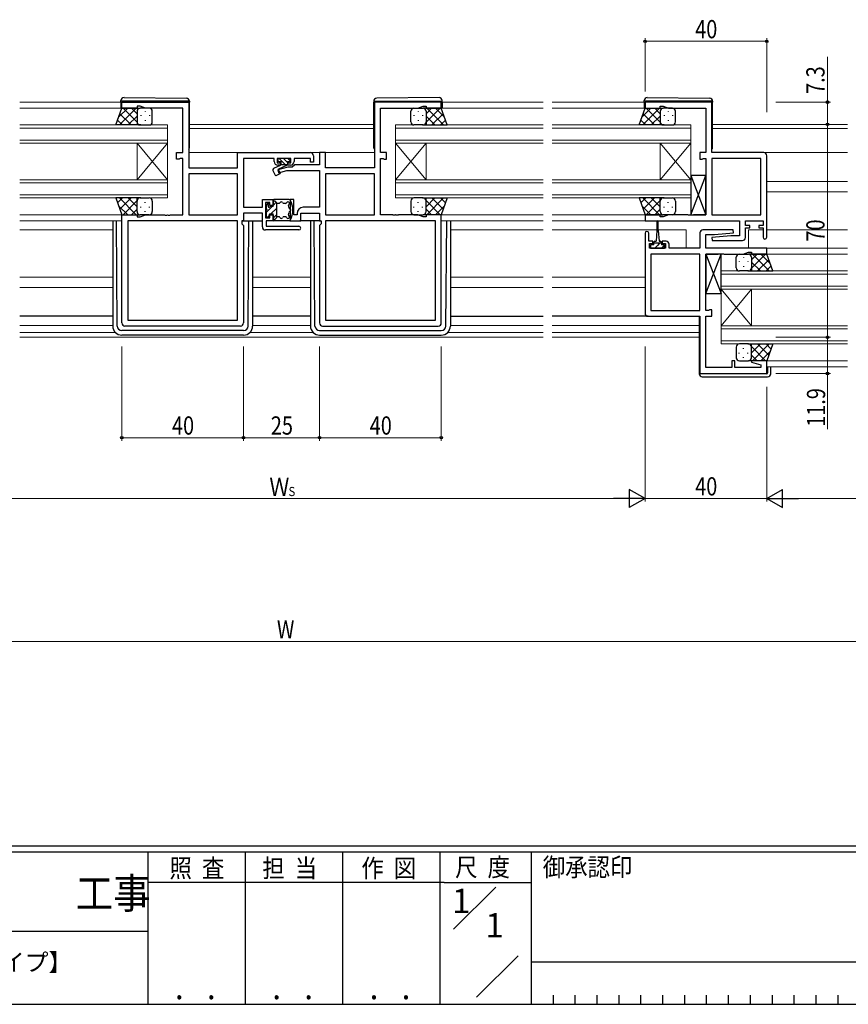
# Model space of a CAD drawing. Extents: x 0 to 1133, y 0 to 806.
# Drawn here: x 698 to 970, y 0 to 324 of the extents above; entities that cross this region are included whole.
import ezdxf
from ezdxf.enums import TextEntityAlignment as Align

# ---------------------------------------------------------------- set-up
doc = ezdxf.new("R2010")
doc.units = 0
doc.layers.add('USER1', color=3, linetype='CONTINUOUS')
doc.layers.add('YKK_ZWAK', color=7, linetype='CONTINUOUS')
for name, color, linetype, lineweight in [('YKK_11', 7, 'CONTINUOUS', 30), ('YKK_12', 2, 'CONTINUOUS', 13), ('YKK_13', 4, 'CONTINUOUS', 30), ('YKK_D', 6, 'CONTINUOUS', 13)]:
    doc.layers.add(name, color=color, linetype=linetype, lineweight=lineweight)
doc.styles.get("Standard").update_dxf_attribs({"font": 'ROMANS.SHX', "bigfont": 'EXTFONT.SHX'})
doc.styles.add('text-b', font='extslim2.shx', dxfattribs={"width": 0.8, "bigfont": 'extfont2.shx'})
doc.styles.add('YKK_OSSTYLE1', font='romans.shx', dxfattribs={"width": 0.9, "bigfont": 'EXTFONT.SHX'})

# ---------------------------------------------------------------- blocks, each defined once
blk = doc.blocks.new('A201')
at = {"layer": 'YKK_ZWAK', "color": 254, "linetype": 'Continuous'}
for p, q in [((571, 35), (21, 35)), ((544, 34), (21, 34)), ((389, 34), (389, 9)), ((437, 34), (437, 9)), ((452, 34), (452, 9)), ((452, 16), (524, 16)), ((21, 9), (544, 9))]:
    blk.add_line(p, q, dxfattribs=at)
at = {"layer": 'YKK_ZWAK', "color": 131, "linetype": 'Continuous'}
for p, q in [((405, 34), (405, 9)), ((421, 34), (421, 9)), ((437.7, 29), (389, 29)), ((437.7, 29), (452, 29)), ((439.26, 21.33), (446.19, 28.25)), ((297, 21), (389, 21)), ((443.05, 10.18), (449.85, 16.98)), ((455.6, 10.5), (455.6, 9)), ((459.2, 10.5), (459.2, 9)), ((462.8, 10.5), (462.8, 9)), ((466.4, 10.5), (466.4, 9)), ((470, 10.5), (470, 9)), ((473.6, 10.5), (473.6, 9)), ((477.2, 10.5), (477.2, 9)), ((480.8, 10.5), (480.8, 9)), ((484.4, 10.5), (484.4, 9)), ((488, 10.5), (488, 9)), ((491.6, 10.5), (491.6, 9)), ((495.2, 10.5), (495.2, 9)), ((498.8, 10.5), (498.8, 9)), ((502.4, 10.5), (502.4, 9))]:
    blk.add_line(p, q, dxfattribs=at)
at = {"layer": 'YKK_ZWAK', "color": 131, "linetype": 'Continuous', "style": 'YKK_OSSTYLE1', "width": 0.9}
for s, height, p in [('照  査', 3, (392.56, 29.87)), ('担  当', 3, (407.82, 29.87)), ('作  図', 3, (424.09, 29.88)), ('尺  度', 3, (439.51, 30.04)), ('御承認印', 3, (453.91, 30.05)), (' ． ．', 3.5, (392.18, 9.75)), (' ． ．', 3.5, (408.18, 9.75)), (' ． ．', 3.5, (424.18, 9.75))]:
    blk.add_text(s, height=height, dxfattribs=at).set_placement(p)
at = {"layer": 'YKK_ZWAK', "color": 254, "linetype": 'Continuous', "style": 'YKK_OSSTYLE1', "width": 0.9}
blk.add_text('工事', height=5, dxfattribs=at).set_placement((377.17, 24.75))

msp = doc.modelspace()

# ---------------------------------------------------------------- linework, layer by layer
at = {"layer": 'YKK_11', "linetype": 'ByBlock', "lineweight": -2, "ltscale": 0.5}
for p, q in [((731.46, 294.58), (731.46, 296.58)), ((731.46, 296.58), (753.46, 296.58)), ((736.46, 294.58), (731.46, 294.58)), ((737.46, 295.28), (736.46, 295.28)), ((736.46, 295.28), (736.46, 294.58)), ((739.2, 294.65), (737.46, 295.28)), ((751.46, 294.65), (739.2, 294.65)), ((751.46, 279.98), (751.46, 294.65)), ((753.46, 296.58), (753.46, 274.98)), ((836.46, 296.58), (814.46, 296.58)), ((814.46, 296.58), (814.46, 274.98)), ((816.46, 279.98), (816.46, 294.65)), ((816.46, 294.65), (828.73, 294.65)), ((828.73, 294.65), (830.46, 295.28)), ((830.46, 295.28), (831.46, 295.28)), ((831.46, 295.28), (831.46, 294.58)), ((831.46, 294.58), (836.46, 294.58)), ((836.46, 294.58), (836.46, 296.58)), ((925.46, 296.58), (903.46, 296.58)), ((903.46, 296.58), (903.46, 294.58)), ((903.46, 294.58), (908.46, 294.58)), ((908.46, 294.58), (908.46, 295.28)), ((908.46, 295.28), (909.46, 295.28)), ((909.46, 295.28), (911.2, 294.65)), ((911.2, 294.65), (923.46, 294.65)), ((923.46, 294.65), (923.46, 279.98)), ((925.46, 279.98), (925.46, 296.58)), ((749.46, 277.88), (749.46, 279.98)), ((749.46, 279.98), (751.46, 279.98)), ((769.53, 274.98), (769.53, 279.98)), ((769.53, 279.98), (793.46, 279.98)), ((794.46, 278.98), (794.46, 276.88)), ((798.39, 279.98), (796.46, 279.98)), ((796.46, 279.98), (796.46, 276.01)), ((798.39, 274.98), (798.39, 279.98)), ((818.46, 279.98), (816.46, 279.98)), ((818.46, 277.88), (818.46, 279.98)), ((923.46, 279.98), (921.46, 279.98)), ((921.46, 279.98), (921.46, 277.88)), ((942.46, 279.98), (925.46, 279.98)), ((943.46, 252.18), (943.46, 278.98)), ((750.26, 277.88), (749.46, 277.88)), ((750.43, 277.97), (750.26, 277.88)), ((750.59, 278.05), (750.43, 277.97)), ((751.46, 278.05), (750.59, 278.05)), ((751.46, 259.51), (751.46, 278.05)), ((781.56, 278.05), (771.46, 278.05)), ((771.46, 278.05), (771.46, 262.01)), ((781.56, 277.08), (781.56, 278.05)), ((787.06, 278.05), (782.56, 278.05)), ((782.56, 278.05), (782.56, 276.68)), ((782.56, 276.68), (783.56, 276.68)), ((785.97, 275.18), (782.73, 274.32)), ((783.56, 275.88), (782.76, 275.88)), ((783.56, 276.68), (783.56, 275.88)), ((787.46, 275.18), (785.97, 275.18)), ((786.06, 275.88), (786.06, 276.68)), ((786.06, 276.68), (787.06, 276.68)), ((786.86, 275.88), (786.06, 275.88)), ((787.06, 276.68), (787.06, 278.05)), ((788.29, 276.01), (787.46, 275.18)), ((793.46, 278.05), (788.06, 278.05)), ((788.06, 278.05), (788.06, 277.08)), ((796.46, 276.01), (788.29, 276.01)), ((793.46, 276.88), (793.46, 278.05)), ((794.46, 276.88), (793.46, 276.88)), ((816.46, 259.51), (816.46, 278.05)), ((816.46, 278.05), (817.34, 278.05)), ((817.34, 278.05), (817.5, 277.97)), ((817.5, 277.97), (817.66, 277.88)), ((817.66, 277.88), (818.46, 277.88)), ((921.46, 277.88), (922.26, 277.88)), ((922.26, 277.88), (922.43, 277.97)), ((922.43, 277.97), (922.59, 278.05)), ((922.59, 278.05), (923.46, 278.05)), ((923.46, 278.05), (923.46, 259.51)), ((925.46, 278.05), (925.46, 259.51)), ((925.46, 278.05), (925.46, 259.51)), ((941.53, 278.05), (925.46, 278.05)), ((941.53, 259.51), (941.53, 278.05)), ((753.46, 274.98), (769.53, 274.98)), ((769.53, 273.05), (753.46, 273.05)), ((769.53, 273.05), (753.46, 273.05)), ((753.46, 273.05), (753.46, 259.51)), ((769.53, 259.51), (769.53, 273.05)), ((782.73, 274.32), (782.99, 273.35)), ((782.99, 273.35), (785.73, 274.08)), ((785.73, 274.08), (796.46, 274.08)), ((796.46, 274.08), (796.46, 262.01)), ((814.46, 274.98), (798.39, 274.98)), ((814.46, 273.05), (798.39, 273.05)), ((814.46, 273.05), (798.39, 273.05)), ((798.39, 273.05), (798.39, 259.51)), ((814.46, 259.51), (814.46, 273.05)), ((777.66, 262.01), (777.66, 264.58)), ((777.66, 264.58), (781.16, 264.58)), ((780.16, 263.58), (778.66, 263.58)), ((778.66, 263.58), (778.66, 258.58)), ((780.16, 262.58), (780.16, 263.58)), ((781.16, 262.58), (780.16, 262.58)), ((781.16, 264.58), (781.16, 262.58)), ((787.96, 264.58), (786.76, 264.58)), ((786.76, 264.58), (786.76, 257.58)), ((787.96, 259.58), (787.96, 264.58)), ((731.46, 223.98), (731.46, 259.58)), ((731.46, 259.58), (736.46, 259.58)), ((736.46, 259.58), (736.46, 258.88)), ((737.46, 258.88), (739.2, 259.51)), ((739.2, 259.51), (745.51, 259.51)), ((745.51, 259.51), (745.69, 259.39)), ((745.69, 259.39), (746.24, 259.39)), ((746.24, 259.39), (746.42, 259.51)), ((746.42, 259.51), (746.51, 259.51)), ((746.51, 259.51), (746.69, 259.39)), ((746.69, 259.39), (747.24, 259.39)), ((747.24, 259.39), (747.42, 259.51)), ((747.42, 259.51), (751.46, 259.51)), ((753.46, 259.51), (769.53, 259.51)), ((771.46, 262.01), (777.66, 262.01)), ((777.66, 260.08), (771.46, 260.08)), ((771.46, 260.08), (771.46, 257.58)), ((777.66, 255.58), (777.66, 260.08)), ((780.16, 258.58), (780.16, 259.58)), ((780.16, 259.58), (781.16, 259.58)), ((781.16, 259.58), (781.16, 257.58)), ((789.06, 259.58), (787.96, 259.58)), ((789.06, 260.01), (789.06, 259.58)), ((790.26, 257.58), (790.26, 260.08)), ((790.26, 260.08), (796.46, 260.08)), ((796.46, 262.01), (791.06, 262.01)), ((796.46, 260.08), (796.46, 257.58)), ((798.39, 259.51), (814.46, 259.51)), ((820.51, 259.51), (816.46, 259.51)), ((820.69, 259.39), (820.51, 259.51)), ((821.24, 259.39), (820.69, 259.39)), ((821.42, 259.51), (821.24, 259.39)), ((821.51, 259.51), (821.42, 259.51)), ((821.69, 259.39), (821.51, 259.51)), ((822.24, 259.39), (821.69, 259.39)), ((822.42, 259.51), (822.24, 259.39)), ((828.73, 259.51), (822.42, 259.51)), ((830.46, 258.88), (828.73, 259.51)), ((836.46, 259.58), (831.46, 259.58)), ((831.46, 259.58), (831.46, 258.88)), ((836.46, 223.98), (836.46, 259.58)), ((908.46, 259.58), (903.46, 259.58)), ((903.46, 259.58), (903.46, 257.58)), ((908.46, 258.88), (908.46, 259.58)), ((911.2, 259.51), (909.46, 258.88)), ((917.51, 259.51), (911.2, 259.51)), ((917.69, 259.39), (917.51, 259.51)), ((918.24, 259.39), (917.69, 259.39)), ((918.42, 259.51), (918.24, 259.39)), ((918.51, 259.51), (918.42, 259.51)), ((918.69, 259.39), (918.51, 259.51)), ((919.24, 259.39), (918.69, 259.39)), ((919.42, 259.51), (919.24, 259.39)), ((923.46, 259.51), (919.42, 259.51)), ((925.46, 259.51), (941.53, 259.51)), ((769.53, 257.58), (733.39, 257.58)), ((769.53, 257.58), (733.39, 257.58)), ((733.39, 257.58), (733.39, 224.91)), ((736.46, 258.88), (737.46, 258.88)), ((769.53, 224.91), (769.53, 257.58)), ((771.46, 257.58), (770.93, 257.58)), ((770.93, 257.58), (770.93, 256.58)), ((770.93, 256.58), (771.46, 256.05)), ((771.46, 256.05), (771.46, 223.98)), ((778.66, 258.58), (780.16, 258.58)), ((781.16, 257.58), (778.86, 257.58)), ((778.86, 257.58), (778.86, 255.78)), ((778.86, 255.78), (789.66, 255.78)), ((786.76, 257.58), (790.26, 257.58)), ((796.46, 257.58), (796.99, 257.58)), ((796.99, 256.58), (796.46, 256.05)), ((796.46, 256.05), (796.46, 223.98)), ((796.99, 257.58), (796.99, 256.58)), ((834.53, 257.58), (798.39, 257.58)), ((834.53, 257.58), (798.39, 257.58)), ((798.39, 257.58), (798.39, 224.91)), ((831.46, 258.88), (830.46, 258.88)), ((834.53, 224.91), (834.53, 257.58)), ((903.46, 257.58), (934.53, 257.58)), ((909.46, 258.88), (908.46, 258.88)), ((934.53, 257.58), (934.53, 252.58)), ((936.46, 256.08), (936.46, 257.58)), ((936.46, 257.58), (942.26, 257.58)), ((937.86, 256.08), (936.46, 256.08)), ((937.86, 255.28), (937.86, 256.08)), ((942.26, 256.08), (940.86, 256.08)), ((940.86, 256.08), (940.86, 255.28)), ((942.26, 257.58), (942.26, 256.08)), ((789.66, 254.58), (778.66, 254.58)), ((903.46, 253.48), (903.46, 227.18)), ((904.66, 250.88), (904.66, 253.48)), ((921.46, 253.58), (921.46, 248.58)), ((932.44, 254.58), (922.46, 254.58)), ((923.39, 248.58), (923.39, 253.08)), ((923.39, 253.08), (926.27, 253.08)), ((931.66, 252.58), (925.44, 252.04)), ((926.27, 253.08), (932.48, 253.63)), ((934.53, 252.58), (931.66, 252.58)), ((932.48, 253.63), (932.44, 254.58)), ((936.46, 252.08), (936.46, 255.28)), ((936.46, 255.28), (937.86, 255.28)), ((940.86, 255.28), (942.26, 255.28)), ((942.26, 255.28), (942.26, 252.18)), ((906.06, 250.88), (904.66, 250.88)), ((904.96, 248.58), (904.96, 250.08)), ((904.96, 250.08), (906.06, 250.08)), ((906.06, 250.08), (906.06, 250.88)), ((910.36, 250.88), (909.06, 250.88)), ((909.06, 250.88), (909.06, 250.08)), ((909.06, 250.08), (910.16, 250.08)), ((910.16, 250.08), (910.16, 248.58)), ((911.36, 248.58), (911.36, 249.88)), ((925.44, 252.04), (925.49, 251.08)), ((925.49, 251.08), (935.46, 251.08)), ((910.16, 248.58), (904.96, 248.58)), ((905.39, 246.65), (905.39, 228.11)), ((905.39, 246.65), (905.39, 228.11)), ((921.46, 246.65), (905.39, 246.65)), ((921.46, 248.58), (911.36, 248.58)), ((921.46, 228.11), (921.46, 246.65)), ((943.46, 248.58), (923.39, 248.58)), ((923.46, 228.11), (923.46, 246.65)), ((923.46, 246.65), (927.51, 246.65)), ((927.51, 246.65), (927.69, 246.77)), ((927.69, 246.77), (928.24, 246.77)), ((928.24, 246.77), (928.42, 246.65)), ((928.42, 246.65), (928.51, 246.65)), ((928.51, 246.65), (928.69, 246.77)), ((928.69, 246.77), (929.24, 246.77)), ((929.24, 246.77), (929.42, 246.65)), ((929.42, 246.65), (935.73, 246.65)), ((935.73, 246.65), (937.46, 247.28)), ((937.46, 247.28), (938.46, 247.28)), ((938.46, 247.28), (938.46, 246.58)), ((938.46, 246.58), (943.46, 246.58)), ((943.46, 246.58), (943.46, 248.58)), ((905.39, 228.11), (921.46, 228.11)), ((924.34, 228.11), (923.46, 228.11)), ((924.5, 228.2), (924.34, 228.11)), ((924.66, 228.28), (924.5, 228.2)), ((925.46, 228.28), (924.66, 228.28)), ((925.46, 226.18), (925.46, 228.28)), ((733.39, 224.91), (769.53, 224.91)), ((798.39, 224.91), (834.53, 224.91)), ((904.46, 226.18), (921.46, 226.18)), ((921.46, 226.18), (921.46, 207.38)), ((923.46, 209.31), (923.46, 226.18)), ((923.46, 226.18), (925.46, 226.18)), ((770.46, 222.98), (732.46, 222.98)), ((797.46, 222.98), (835.46, 222.98)), ((932.96, 211.58), (931.96, 211.58)), ((931.96, 211.58), (931.96, 209.31)), ((932.96, 209.31), (932.96, 211.58)), ((938.5, 211.58), (938.43, 211.06)), ((938.43, 211.06), (941.53, 210.23)), ((943.46, 211.58), (938.5, 211.58)), ((943.46, 207.38), (943.46, 211.58)), ((921.46, 207.38), (943.46, 207.38)), ((931.96, 209.31), (923.46, 209.31)), ((941.53, 209.31), (932.96, 209.31)), ((941.53, 210.23), (941.53, 209.31))]:
    msp.add_line(p, q, dxfattribs=at)
for centre, radius, start, end in [((793.46, 278.98), 1, 0, 90), ((942.46, 278.98), 1, 0, 90), ((782.76, 277.08), 1.2, 180, 270), ((786.86, 277.08), 1.2, 270, 360), ((791.06, 260.01), 2, 90, 180), ((789.66, 255.18), 0.6, 270, 90), ((778.66, 255.58), 1, 180, 270), ((904.06, 253.48), 0.6, 360, 180), ((922.46, 253.58), 1, 90, 180), ((910.36, 249.88), 1, 0, 90), ((935.46, 252.08), 1, 270, 360), ((942.86, 252.18), 0.6, 180, 0), ((904.46, 227.18), 1, 180, 270), ((732.46, 223.98), 1, 180, 270), ((770.46, 223.98), 1, 270, 360), ((797.46, 223.98), 1, 180, 270), ((835.46, 223.98), 1, 270, 360)]:
    msp.add_arc(centre, radius, start, end, dxfattribs=at)
at = {"layer": 'YKK_12', "ltscale": 1.5}
for p, q in [((731.16, 296.58), (697.96, 296.58)), ((731.46, 294.58), (697.96, 294.58)), ((836.46, 294.58), (869.96, 294.58)), ((836.76, 296.58), (869.96, 296.58)), ((903.16, 296.58), (872.96, 296.58)), ((903.96, 294.58), (872.96, 294.58)), ((814.26, 289.28), (753.66, 289.28)), ((925.66, 289.28), (969.96, 289.28)), ((814.26, 287.88), (753.66, 287.88)), ((925.66, 287.88), (969.96, 287.88)), ((814.46, 279.98), (753.46, 279.98)), ((942.46, 279.98), (969.96, 279.98)), ((943.46, 270.48), (969.96, 270.48)), ((943.46, 267.08), (969.96, 267.08)), ((731.96, 259.58), (697.96, 259.58)), ((835.96, 259.58), (869.96, 259.58)), ((903.96, 259.58), (872.96, 259.58)), ((731.46, 257.58), (697.96, 257.58)), ((836.46, 257.58), (869.96, 257.58)), ((903.96, 257.58), (872.96, 257.58)), ((728.46, 254.58), (697.96, 254.58)), ((839.46, 254.58), (869.96, 254.58)), ((907.31, 254.58), (872.96, 254.58)), ((907.81, 254.58), (916.96, 254.58)), ((916.96, 254.58), (916.96, 248.58)), ((937.46, 254.58), (942.26, 254.58)), ((937.46, 254.58), (937.46, 248.58)), ((943.46, 254.58), (969.96, 254.58)), ((942.96, 246.58), (969.96, 246.58)), ((943.16, 248.58), (969.96, 248.58)), ((728.46, 239.08), (697.96, 239.08)), ((774.46, 239.08), (793.46, 239.08)), ((839.46, 239.08), (869.96, 239.08)), ((903.46, 239.08), (872.96, 239.08)), ((728.46, 235.68), (697.96, 235.68)), ((774.46, 235.68), (793.46, 235.68)), ((839.46, 235.68), (869.96, 235.68)), ((903.46, 235.68), (872.96, 235.68)), ((728.46, 223.18), (697.96, 223.18)), ((729.29, 220.91), (697.96, 220.91)), ((773.63, 220.91), (794.3, 220.91)), ((774.46, 223.18), (793.46, 223.18)), ((838.63, 220.91), (869.96, 220.91)), ((839.46, 223.18), (869.96, 223.18)), ((921.26, 223.18), (872.96, 223.18)), ((921.26, 220.91), (872.96, 220.91)), ((869.96, 219.28), (697.96, 219.28)), ((921.26, 219.28), (872.96, 219.28)), ((942.96, 211.58), (969.96, 211.58)), ((943.46, 209.58), (969.96, 209.58))]:
    msp.add_line(p, q, dxfattribs=at)
at = {"layer": 'YKK_12', "linetype": 'Continuous', "ltscale": 1.5}
for p, q in [((746.46, 289.08), (697.96, 289.08)), ((746.46, 289.08), (746.46, 283.08)), ((821.46, 283.08), (821.46, 289.08)), ((821.46, 289.08), (869.96, 289.08)), ((918.46, 289.08), (872.96, 289.08)), ((918.46, 289.08), (918.46, 283.08)), ((746.46, 288.08), (697.96, 288.08)), ((821.46, 288.08), (869.96, 288.08)), ((918.46, 288.08), (872.96, 288.08)), ((746.46, 284.08), (697.96, 284.08)), ((746.46, 283.08), (697.96, 283.08)), ((736.46, 283.08), (736.46, 271.08)), ((746.46, 283.08), (736.46, 271.08)), ((746.46, 271.08), (736.46, 283.08)), ((746.46, 283.08), (746.46, 271.08)), ((821.46, 284.08), (869.96, 284.08)), ((821.46, 283.08), (821.46, 271.08)), ((821.46, 283.08), (831.46, 271.08)), ((821.46, 271.08), (831.46, 283.08)), ((821.46, 283.08), (869.96, 283.08)), ((831.46, 283.08), (831.46, 271.08)), ((918.46, 284.08), (872.96, 284.08)), ((918.46, 283.08), (872.96, 283.08)), ((908.46, 283.08), (908.46, 271.08)), ((918.46, 283.08), (908.46, 271.08)), ((918.46, 271.08), (908.46, 283.08)), ((918.46, 283.08), (918.46, 271.08)), ((746.46, 271.08), (697.96, 271.08)), ((746.46, 270.08), (697.96, 270.08)), ((746.46, 271.08), (746.46, 265.08)), ((821.46, 265.08), (821.46, 271.08)), ((821.46, 271.08), (869.96, 271.08)), ((821.46, 270.08), (869.96, 270.08)), ((918.46, 271.08), (872.96, 271.08)), ((918.46, 270.08), (872.96, 270.08)), ((918.46, 271.08), (918.46, 265.08)), ((746.46, 266.08), (697.96, 266.08)), ((821.46, 266.08), (869.96, 266.08)), ((918.46, 266.08), (872.96, 266.08)), ((746.46, 265.08), (697.96, 265.08)), ((821.46, 265.08), (869.96, 265.08)), ((918.46, 265.08), (872.96, 265.08)), ((928.46, 235.08), (928.46, 241.08)), ((928.46, 241.08), (969.96, 241.08)), ((928.46, 240.08), (969.96, 240.08)), ((928.46, 236.08), (969.96, 236.08)), ((928.46, 235.08), (928.46, 223.08)), ((928.46, 235.08), (938.46, 223.08)), ((928.46, 223.08), (938.46, 235.08)), ((928.46, 235.08), (969.96, 235.08)), ((938.46, 235.08), (938.46, 223.08)), ((928.46, 217.08), (928.46, 223.08)), ((928.46, 223.08), (969.96, 223.08)), ((928.46, 222.08), (969.96, 222.08)), ((928.46, 218.08), (969.96, 218.08)), ((928.46, 217.08), (969.96, 217.08))]:
    msp.add_line(p, q, dxfattribs=at)
at = {"layer": 'YKK_13', "ltscale": 1.5}
for p, q in [((732.17, 298.07), (752.67, 297.89)), ((835.76, 298.07), (815.26, 297.89)), ((904.17, 298.07), (924.67, 297.89)), ((729.5, 289.08), (731.46, 294.58)), ((733.37, 294.58), (730.41, 291.62)), ((736.2, 294.58), (730.7, 289.08)), ((731.16, 296.88), (731.16, 297.07)), ((731.67, 296.88), (731.16, 296.88)), ((731.16, 296.58), (731.16, 296.88)), ((731.16, 296.58), (731.16, 294.58)), ((731.46, 294.58), (737.46, 294.58)), ((753.17, 296.88), (731.67, 296.88)), ((736.46, 289.96), (731.84, 294.58)), ((736.46, 292.79), (734.67, 294.58)), ((740.46, 294.58), (737.46, 294.58)), ((753.66, 296.88), (753.17, 296.88)), ((753.66, 296.89), (753.66, 296.88)), ((753.66, 296.88), (753.66, 296.58)), ((753.66, 281.58), (753.66, 296.58)), ((814.26, 296.89), (814.26, 296.88)), ((814.26, 296.88), (814.76, 296.88)), ((814.26, 296.88), (814.26, 296.58)), ((814.26, 281.58), (814.26, 296.58)), ((814.76, 296.88), (836.26, 296.88)), ((827.46, 294.58), (830.46, 294.58)), ((836.46, 294.58), (830.46, 294.58)), ((831.46, 289.96), (836.08, 294.58)), ((831.46, 292.79), (833.26, 294.58)), ((831.73, 294.58), (837.23, 289.08)), ((834.56, 294.58), (837.52, 291.62)), ((836.26, 296.88), (836.76, 296.88)), ((838.43, 289.08), (836.46, 294.58)), ((836.76, 296.88), (836.76, 297.07)), ((836.76, 296.58), (836.76, 296.88)), ((836.76, 296.58), (836.76, 294.58)), ((901.5, 289.08), (903.46, 294.58)), ((905.37, 294.58), (902.41, 291.62)), ((908.2, 294.58), (902.7, 289.08)), ((903.16, 296.88), (903.16, 297.07)), ((903.67, 296.88), (903.16, 296.88)), ((903.16, 296.58), (903.16, 296.88)), ((903.16, 296.58), (903.16, 294.58)), ((903.46, 294.58), (909.46, 294.58)), ((925.17, 296.88), (903.67, 296.88)), ((908.46, 289.96), (903.84, 294.58)), ((908.46, 292.79), (906.67, 294.58)), ((912.46, 294.58), (909.46, 294.58)), ((925.66, 296.88), (925.17, 296.88)), ((925.66, 296.89), (925.66, 296.88)), ((925.66, 296.88), (925.66, 296.58)), ((925.66, 281.58), (925.66, 296.58)), ((734.52, 289.08), (730.82, 292.78)), ((736.46, 292.02), (733.52, 289.08)), ((736.46, 293.58), (736.46, 289.98)), ((736.46, 293.18), (736.46, 289.08)), ((737.69, 292.25), (737.69, 292.05)), ((739.1, 293.66), (739.1, 293.46)), ((740.52, 292.25), (740.52, 292.05)), ((741.46, 290.08), (741.46, 293.58)), ((826.46, 290.08), (826.46, 293.58)), ((827.41, 292.25), (827.41, 292.05)), ((828.83, 293.66), (828.83, 293.46)), ((830.24, 292.25), (830.24, 292.05)), ((831.46, 293.58), (831.46, 289.98)), ((831.46, 293.18), (831.46, 289.08)), ((831.46, 292.02), (834.4, 289.08)), ((833.41, 289.08), (837.11, 292.78)), ((906.52, 289.08), (902.82, 292.78)), ((908.46, 292.02), (905.52, 289.08)), ((908.46, 293.58), (908.46, 289.98)), ((908.46, 293.18), (908.46, 289.08)), ((909.69, 292.25), (909.69, 292.05)), ((911.1, 293.66), (911.1, 293.46)), ((912.52, 292.25), (912.52, 292.05)), ((913.46, 290.08), (913.46, 293.58)), ((737.69, 289.08), (729.5, 289.08)), ((731.69, 289.08), (730.08, 290.7)), ((736.46, 289.2), (736.35, 289.08)), ((737.46, 289.08), (740.46, 289.08)), ((739.1, 290.63), (739.1, 290.43)), ((830.46, 289.08), (827.46, 289.08)), ((828.83, 290.63), (828.83, 290.43)), ((830.24, 289.08), (838.43, 289.08)), ((831.46, 289.2), (831.58, 289.08)), ((836.24, 289.08), (837.85, 290.7)), ((909.69, 289.08), (901.5, 289.08)), ((903.69, 289.08), (902.08, 290.7)), ((908.46, 289.2), (908.35, 289.08)), ((909.46, 289.08), (912.46, 289.08)), ((911.1, 290.63), (911.1, 290.43)), ((783.49, 275.76), (781.35, 274.76)), ((782.76, 277.78), (782.76, 277.38)), ((782.86, 274.58), (785.86, 275.98)), ((786.56, 278.08), (783.06, 278.08)), ((783.06, 277.08), (783.76, 277.08)), ((783.15, 278.08), (785.15, 276.08)), ((783.76, 277.08), (783.76, 276.08)), ((783.76, 276.08), (785.86, 276.08)), ((784.57, 278.08), (785.86, 276.79)), ((785.86, 277.08), (785.86, 275.98)), ((785.86, 277.08), (786.56, 277.08)), ((785.98, 278.08), (786.83, 277.24)), ((786.86, 277.38), (786.86, 277.78)), ((781.11, 274.09), (781.73, 272.77)), ((782.43, 272.55), (783.52, 273.18)), ((782.86, 274.58), (783.52, 273.18)), ((918.46, 259.51), (923.46, 272.51)), ((918.46, 272.51), (923.46, 259.51)), ((923.46, 272.51), (918.46, 272.51)), ((918.46, 272.51), (918.46, 259.51)), ((923.46, 259.51), (923.46, 272.51)), ((737.69, 265.08), (729.5, 265.08)), ((729.5, 265.08), (731.46, 259.58)), ((731.69, 265.08), (730.08, 263.47)), ((733.37, 259.58), (730.41, 262.54)), ((736.2, 259.58), (730.7, 265.08)), ((734.52, 265.08), (730.82, 261.39)), ((736.46, 264.2), (731.84, 259.58)), ((736.46, 262.14), (733.52, 265.08)), ((736.46, 264.97), (736.35, 265.08)), ((736.46, 260.98), (736.46, 265.08)), ((736.46, 260.58), (736.46, 264.18)), ((737.46, 265.08), (740.46, 265.08)), ((739.1, 263.53), (739.1, 263.73)), ((741.46, 264.08), (741.46, 260.58)), ((778.86, 262.58), (778.86, 261.48)), ((779.35, 263.2), (778.95, 262.8)), ((779.86, 262.98), (779.86, 262.85)), ((781.16, 262.33), (780.38, 262.33)), ((781.16, 262.33), (781.16, 264.28)), ((781.16, 264.08), (781.56, 264.08)), ((786.46, 264.58), (781.46, 264.58)), ((782.36, 258.88), (782.36, 263.28)), ((783.12, 263.28), (782.36, 263.28)), ((785.31, 263.28), (784.61, 263.28)), ((826.46, 264.09), (826.46, 260.58)), ((830.46, 265.08), (827.46, 265.08)), ((828.83, 263.53), (828.83, 263.73)), ((830.24, 265.08), (838.43, 265.08)), ((831.46, 264.97), (831.58, 265.08)), ((831.46, 262.15), (834.4, 265.08)), ((831.46, 260.98), (831.46, 265.08)), ((831.46, 264.21), (836.08, 259.58)), ((831.46, 260.58), (831.46, 264.18)), ((831.73, 259.58), (837.23, 265.08)), ((833.41, 265.08), (837.11, 261.39)), ((834.56, 259.58), (837.52, 262.55)), ((836.24, 265.08), (837.85, 263.47)), ((838.43, 265.08), (836.46, 259.58)), ((909.69, 265.08), (901.5, 265.08)), ((901.5, 265.08), (903.46, 259.58)), ((903.69, 265.08), (902.08, 263.47)), ((905.37, 259.58), (902.41, 262.54)), ((908.2, 259.58), (902.7, 265.08)), ((906.52, 265.08), (902.82, 261.39)), ((908.46, 264.2), (903.84, 259.58)), ((908.46, 262.14), (905.52, 265.08)), ((908.46, 264.97), (908.35, 265.08)), ((908.46, 260.98), (908.46, 265.08)), ((908.46, 260.58), (908.46, 264.18)), ((909.46, 265.08), (912.46, 265.08)), ((911.1, 263.53), (911.1, 263.73)), ((913.46, 264.08), (913.46, 260.58)), ((731.46, 259.58), (737.46, 259.58)), ((736.46, 261.38), (734.67, 259.58)), ((740.46, 259.58), (737.46, 259.58)), ((737.69, 261.92), (737.69, 262.12)), ((739.1, 260.5), (739.1, 260.7)), ((740.52, 261.92), (740.52, 262.12)), ((778.86, 260.68), (778.86, 259.18)), ((779.86, 259.18), (779.86, 259.53)), ((780.16, 259.83), (781.16, 259.83)), ((781.16, 257.88), (781.16, 259.83)), ((827.41, 261.92), (827.41, 262.12)), ((827.46, 259.58), (830.46, 259.58)), ((828.83, 260.5), (828.83, 260.7)), ((830.24, 261.92), (830.24, 262.12)), ((836.46, 259.58), (830.46, 259.58)), ((831.46, 261.38), (833.26, 259.58)), ((903.46, 259.58), (909.46, 259.58)), ((908.46, 261.38), (906.67, 259.58)), ((912.46, 259.58), (909.46, 259.58)), ((909.69, 261.92), (909.69, 262.12)), ((911.1, 260.5), (911.1, 260.7)), ((912.52, 261.92), (912.52, 262.12)), ((918.46, 259.51), (923.46, 259.51)), ((728.46, 257.58), (728.46, 222.99)), ((729.95, 222.97), (729.68, 257.58)), ((771.16, 257.58), (777.66, 257.58)), ((772.98, 222.97), (773.25, 257.58)), ((774.46, 257.58), (774.46, 222.99)), ((779.16, 258.88), (779.56, 258.88)), ((781.16, 258.08), (781.56, 258.08)), ((786.46, 257.58), (781.46, 257.58)), ((783.12, 258.88), (782.36, 258.88)), ((785.31, 258.88), (784.61, 258.88)), ((796.76, 257.58), (789.96, 257.58)), ((793.46, 257.58), (793.46, 222.99)), ((794.95, 222.97), (794.68, 257.58)), ((837.98, 222.97), (838.25, 257.58)), ((839.46, 257.58), (839.46, 222.99)), ((907.31, 257.33), (907.31, 254.38)), ((907.81, 254.38), (907.81, 257.33)), ((907.31, 254.38), (907.06, 250.88)), ((907.81, 254.38), (908.06, 250.88)), ((906.31, 249.68), (905.26, 249.68)), ((905.26, 249.68), (905.26, 248.58)), ((906.31, 249.68), (906.31, 250.48)), ((908.81, 250.18), (906.31, 250.18)), ((906.71, 250.88), (907.06, 250.88)), ((908.06, 250.88), (908.41, 250.88)), ((908.81, 250.48), (908.81, 249.68)), ((909.86, 249.68), (908.81, 249.68)), ((909.86, 248.58), (909.86, 249.68)), ((905.26, 248.58), (909.86, 248.58)), ((923.46, 233.65), (928.46, 246.65)), ((923.46, 246.65), (928.46, 233.65)), ((928.46, 246.65), (923.46, 246.65)), ((923.46, 246.65), (923.46, 233.65)), ((928.46, 233.65), (928.46, 246.65)), ((934.46, 246.58), (937.46, 246.58)), ((943.46, 246.58), (937.46, 246.58)), ((938.46, 241.96), (943.08, 246.58)), ((938.46, 244.79), (940.26, 246.58)), ((938.73, 246.58), (944.23, 241.08)), ((941.56, 246.58), (944.52, 243.62)), ((945.43, 241.08), (943.46, 246.58)), ((933.46, 242.08), (933.46, 245.58)), ((934.41, 244.25), (934.41, 244.05)), ((935.83, 245.66), (935.83, 245.46)), ((937.24, 244.25), (937.24, 244.05)), ((938.46, 245.58), (938.46, 241.98)), ((938.46, 245.18), (938.46, 241.08)), ((938.46, 244.02), (941.4, 241.08)), ((940.41, 241.08), (944.11, 244.78)), ((937.46, 241.08), (934.46, 241.08)), ((935.83, 242.63), (935.83, 242.43)), ((937.24, 241.08), (945.43, 241.08)), ((938.46, 241.2), (938.58, 241.08)), ((943.24, 241.08), (944.85, 242.7)), ((923.46, 233.65), (928.46, 233.65)), ((728.46, 226.18), (697.96, 226.18)), ((793.46, 226.18), (774.46, 226.18)), ((839.46, 226.18), (869.96, 226.18)), ((904.46, 226.18), (872.96, 226.18)), ((904.46, 226.18), (903.16, 226.18)), ((921.46, 225.88), (921.26, 225.88)), ((921.26, 225.88), (921.26, 207.58)), ((771.48, 221.49), (731.45, 221.49)), ((796.45, 221.49), (836.48, 221.49)), ((771.46, 219.99), (731.46, 219.99)), ((796.46, 219.99), (836.46, 219.99)), ((937.46, 217.08), (934.46, 217.08)), ((937.24, 217.08), (945.43, 217.08)), ((938.46, 216.97), (938.58, 217.08)), ((938.46, 214.15), (941.4, 217.08)), ((938.46, 212.98), (938.46, 217.08)), ((938.73, 211.58), (944.23, 217.08)), ((940.41, 217.08), (944.11, 213.39)), ((943.24, 217.08), (944.85, 215.47)), ((945.43, 217.08), (943.46, 211.58)), ((933.46, 216.09), (933.46, 212.58)), ((934.41, 213.92), (934.41, 214.12)), ((935.83, 215.53), (935.83, 215.73)), ((937.24, 213.92), (937.24, 214.12)), ((938.46, 216.21), (943.08, 211.58)), ((938.46, 212.58), (938.46, 216.18)), ((941.56, 211.58), (944.52, 214.55)), ((934.46, 211.58), (937.46, 211.58)), ((935.83, 212.5), (935.83, 212.7)), ((943.46, 211.58), (937.46, 211.58)), ((938.46, 213.38), (940.26, 211.58)), ((921.26, 207.58), (921.26, 207.28)), ((921.76, 207.28), (921.26, 207.28)), ((943.46, 207.28), (921.76, 207.28)), ((943.76, 209.58), (943.76, 207.58)), ((944.76, 207.28), (944.76, 209.58)), ((922.26, 206.28), (943.76, 206.28))]:
    msp.add_line(p, q, dxfattribs=at)
at = {"layer": 'YKK_13', "linetype": 'Continuous', "ltscale": 1.5}
for p, q in [((778.86, 262.47), (779.66, 263.27)), ((778.86, 260.35), (780.85, 262.33)), ((781.16, 262.65), (782.23, 263.72)), ((779.52, 258.88), (779.86, 259.23)), ((780.47, 259.83), (782.36, 261.73)), ((781.16, 258.41), (782.36, 259.61)), ((905.5, 249.68), (905.26, 249.45)), ((907.56, 249.5), (906.64, 248.58)), ((908.24, 250.18), (907.56, 249.5)), ((909.86, 249.56), (908.89, 248.58))]:
    msp.add_line(p, q, dxfattribs=at)
at = {"layer": 'YKK_13', "ltscale": 1.5}
for centre, radius, start, end in [((732.16, 297.07), 1, 89.5, 180), ((752.66, 296.89), 1, 0, 89.5), ((815.26, 296.89), 1, 90.5, 180), ((835.76, 297.07), 1, 0, 90.5), ((904.16, 297.07), 1, 89.5, 180), ((924.66, 296.89), 1, 0, 89.5), ((737.46, 293.58), 1, 90, 180), ((737.46, 293.58), 1, 90, 180), ((740.46, 293.58), 1, 0, 90), ((827.46, 293.58), 1, 90, 180), ((830.46, 293.58), 1, 360, 90), ((830.46, 293.58), 1, 360, 90), ((909.46, 293.58), 1, 90, 180), ((909.46, 293.58), 1, 90, 180), ((912.46, 293.58), 1, 0, 90), ((737.46, 290.08), 1, 180, 270), ((737.46, 290.08), 1, 180, 270), ((740.46, 290.08), 1, 270, 0), ((827.46, 290.08), 1, 180, 270), ((830.46, 290.08), 1, 270, 360), ((830.46, 290.08), 1, 270, 360), ((909.46, 290.08), 1, 180, 270), ((909.46, 290.08), 1, 180, 270), ((912.46, 290.08), 1, 270, 0), ((753.16, 281.58), 0.5, 306.8698, 0), ((814.76, 281.58), 0.5, 180, 233.1302), ((925.16, 281.58), 0.5, 306.8698, 0), ((783.06, 277.78), 0.3, 90, 180), ((783.06, 277.38), 0.3, 180, 270), ((783.28, 276.21), 0.5, 295, 345.3962), ((786.56, 277.78), 0.3, 0, 90), ((786.56, 277.38), 0.3, 270, 0), ((781.56, 274.31), 0.5, 115.0001, 205), ((782.18, 272.98), 0.5, 205, 300), ((737.46, 264.08), 1, 90, 180), ((737.46, 264.08), 1, 90, 180), ((740.46, 264.08), 1, 360, 90), ((779.16, 262.58), 0.3, 135, 180), ((779.56, 262.98), 0.3, 0, 135), ((779.86, 262.33), 0.3, 120, 270), ((779.56, 262.85), 0.3, 300, 0), ((780.38, 262.03), 0.3, 90, 150), ((781.46, 264.28), 0.3, 90, 180), ((781.56, 263.28), 0.8, 0, 90), ((783.12, 263.58), 0.3, 270, 337.9757), ((783.86, 263.28), 0.5, 22.0243, 157.9757), ((784.61, 263.58), 0.3, 202.0243, 270), ((785.31, 263.58), 0.3, 270, 337.9757), ((786.05, 263.28), 0.5, 309.7877, 157.9757), ((786.56, 262.67), 0.3, 129.7877, 194.3905), ((780.39, 261.08), 6.08, 6.8281, 14.3905), ((786.46, 264.08), 0.5, 26.268, 90), ((780.39, 261.08), 7.28, 333.732, 26.268), ((827.46, 264.08), 1, 90, 180), ((830.46, 264.08), 1, 0, 90), ((830.46, 264.08), 1, 0, 90), ((909.46, 264.08), 1, 90, 180), ((909.46, 264.08), 1, 90, 180), ((912.46, 264.08), 1, 360, 90), ((737.46, 260.58), 1, 180, 270), ((737.46, 260.58), 1, 180, 270), ((740.46, 260.58), 1, 270, 360), ((778.86, 261.08), 0.4, 270, 90), ((779.16, 259.18), 0.3, 180, 270), ((779.56, 259.18), 0.3, 270, 0), ((779.86, 262.33), 0.3, 270, 330), ((780.16, 259.53), 0.3, 90, 180), ((786.05, 258.88), 0.5, 202.0243, 50.2123), ((786.56, 259.5), 0.3, 165.6095, 230.2123), ((780.39, 261.08), 6.08, 345.6095, 353.1719), ((786.72, 261.84), 0.3, 186.8281, 251.4309), ((786.72, 260.33), 0.3, 108.5691, 173.1719), ((786.46, 261.08), 0.5, 288.5691, 71.4309), ((827.46, 260.58), 1, 180, 270), ((830.46, 260.58), 1, 270, 0), ((830.46, 260.58), 1, 270, 0), ((909.46, 260.58), 1, 180, 270), ((909.46, 260.58), 1, 180, 270), ((912.46, 260.58), 1, 270, 360), ((781.46, 257.88), 0.3, 180, 270), ((781.56, 258.88), 0.8, 270, 0), ((783.12, 258.58), 0.3, 22.0243, 90), ((783.86, 258.88), 0.5, 202.0243, 337.9757), ((784.61, 258.58), 0.3, 90, 157.9757), ((785.31, 258.58), 0.3, 22.0243, 90), ((786.46, 258.08), 0.5, 270, 333.732), ((907.56, 257.33), 0.25, 0, 180), ((906.71, 250.48), 0.4, 90, 180), ((908.41, 250.48), 0.4, 0, 90), ((934.46, 245.58), 1, 90, 180), ((937.46, 245.58), 1, 360, 90), ((937.46, 245.58), 1, 360, 90), ((934.46, 242.08), 1, 180, 270), ((937.46, 242.08), 1, 270, 360), ((937.46, 242.08), 1, 270, 360), ((731.46, 222.99), 3, 180, 270), ((731.45, 222.99), 1.5, 180.4523, 270), ((771.46, 222.99), 3, 270, 0), ((771.48, 222.99), 1.5, 270, 359.5477), ((796.46, 222.99), 3, 180, 270), ((796.45, 222.99), 1.5, 180.4523, 270), ((836.46, 222.99), 3, 270, 0), ((836.48, 222.99), 1.5, 270, 359.5477), ((934.46, 216.08), 1, 90, 180), ((937.46, 216.08), 1, 0, 90), ((937.46, 216.08), 1, 0, 90), ((934.46, 212.58), 1, 180, 270), ((937.46, 212.58), 1, 270, 0), ((937.46, 212.58), 1, 270, 0), ((922.26, 207.28), 1, 180, 270), ((943.46, 207.58), 0.3, 270, 0), ((943.76, 207.28), 1, 270, 0)]:
    msp.add_arc(centre, radius, start, end, dxfattribs=at)
at = {"layer": 'YKK_D', "ltscale": 1.5}
for p, q in [((903.46, 300.07), (903.46, 317.58)), ((943.46, 293.27), (943.46, 317.58)), ((903.46, 316.58), (943.46, 316.58)), ((963.46, 296.58), (963.46, 311.48)), ((946.46, 296.58), (964.46, 296.58)), ((963.46, 289.28), (963.46, 296.58)), ((946.46, 289.28), (964.46, 289.28)), ((963.46, 289.28), (963.46, 219.28)), ((946.46, 219.28), (964.46, 219.28)), ((946.46, 219.28), (964.46, 219.28)), ((963.46, 219.28), (963.46, 207.38)), ((731.46, 216.28), (731.46, 185.28)), ((771.46, 216.28), (771.46, 185.28)), ((771.46, 216.28), (771.46, 185.28)), ((796.46, 216.28), (796.46, 185.28)), ((796.46, 216.28), (796.46, 185.28)), ((836.46, 216.28), (836.46, 185.28)), ((903.46, 216.28), (903.46, 165.28)), ((946.46, 207.38), (964.46, 207.38)), ((963.46, 207.38), (963.46, 189.04)), ((903.46, 203.28), (903.46, 165.28)), ((943.46, 202.98), (943.46, 165.28)), ((943.46, 197.28), (943.46, 165.28)), ((731.46, 186.28), (771.46, 186.28)), ((796.46, 186.28), (771.46, 186.28)), ((796.46, 186.28), (836.46, 186.28)), ((670.46, 166.28), (897.46, 166.28)), ((903.46, 166.28), (943.46, 166.28)), ((1021.46, 166.28), (949.46, 166.28))]:
    msp.add_line(p, q, dxfattribs=at)
at = {"layer": 'YKK_D', "lineweight": -2}
for p, q in [((903.46, 166.28), (898.27, 169.28)), ((898.27, 169.28), (898.27, 163.28)), ((943.46, 166.28), (948.66, 169.28)), ((948.66, 163.28), (948.66, 169.28)), ((903.46, 166.28), (893.07, 166.28)), ((903.46, 166.28), (898.27, 163.28)), ((943.46, 166.28), (948.66, 163.28)), ((943.46, 166.28), (953.86, 166.28))]:
    msp.add_line(p, q, dxfattribs=at)
at = {"layer": 'YKK_D'}
msp.add_line((547.46, 119.28), (1020.46, 119.28), dxfattribs=at)
at = {"layer": 'YKK_D', "linetype": 'ByBlock', "lineweight": -2}
for centre in [(903.46, 316.58), (943.46, 316.58), (963.46, 296.58), (963.46, 289.28), (963.46, 289.28), (963.46, 219.28), (963.46, 219.28), (963.46, 207.38), (731.46, 186.28), (771.46, 186.28), (771.46, 186.28), (796.46, 186.28), (796.46, 186.28), (836.46, 186.28)]:
    msp.add_circle(centre, 0.425, dxfattribs=at)

# ---------------------------------------------------------------- block references
at = {"layer": 'YKK_ZWAK', "xscale": 1.9999999992, "yscale": 1.9999999992, "zscale": 1.9999999992}
msp.add_blockref('A201', (-38, -18), dxfattribs=at)

# ---------------------------------------------------------------- texts
at = {"layer": 'USER1', "color": 3}
msp.add_text('1', height=8, dxfattribs=at).set_placement((840, 30))
for s, height, p in [('1', 8, (854, 26)), ('EXIMA31 T-1 引分け窓【外動タイプ】', 5.7143, (649.11, 13.79))]:
    msp.add_text(s, height=height, dxfattribs=at).set_placement(p, align=Align.MIDDLE_CENTER)
at = {"layer": 'YKK_D', "style": 'text-b', "width": 0.8}
for s, height, p in [('40', 6, (919.94, 317.58)), ('40', 6, (747.94, 187.28)), ('25', 6, (780.44, 187.28)), ('40', 6, (812.94, 187.28)), ('Ｗ', 6, (779.96, 167.08)), ('40', 6, (919.94, 167.28)), ('Ｓ', 3, (785.72, 167.08))]:
    msp.add_text(s, height=height, dxfattribs=at).set_placement(p)
for s, p in [('7.3', (962.46, 299.28)), ('70', (962.46, 250.76)), ('11.9', (962.66, 189.84))]:
    msp.add_text(s, height=6, rotation=90, dxfattribs=at).set_placement(p)
at = {"layer": 'YKK_D', "width": 0.8}
msp.add_text('W', height=6, dxfattribs=at).set_placement((782.43, 120.28))

doc.saveas('drawing.dxf')
